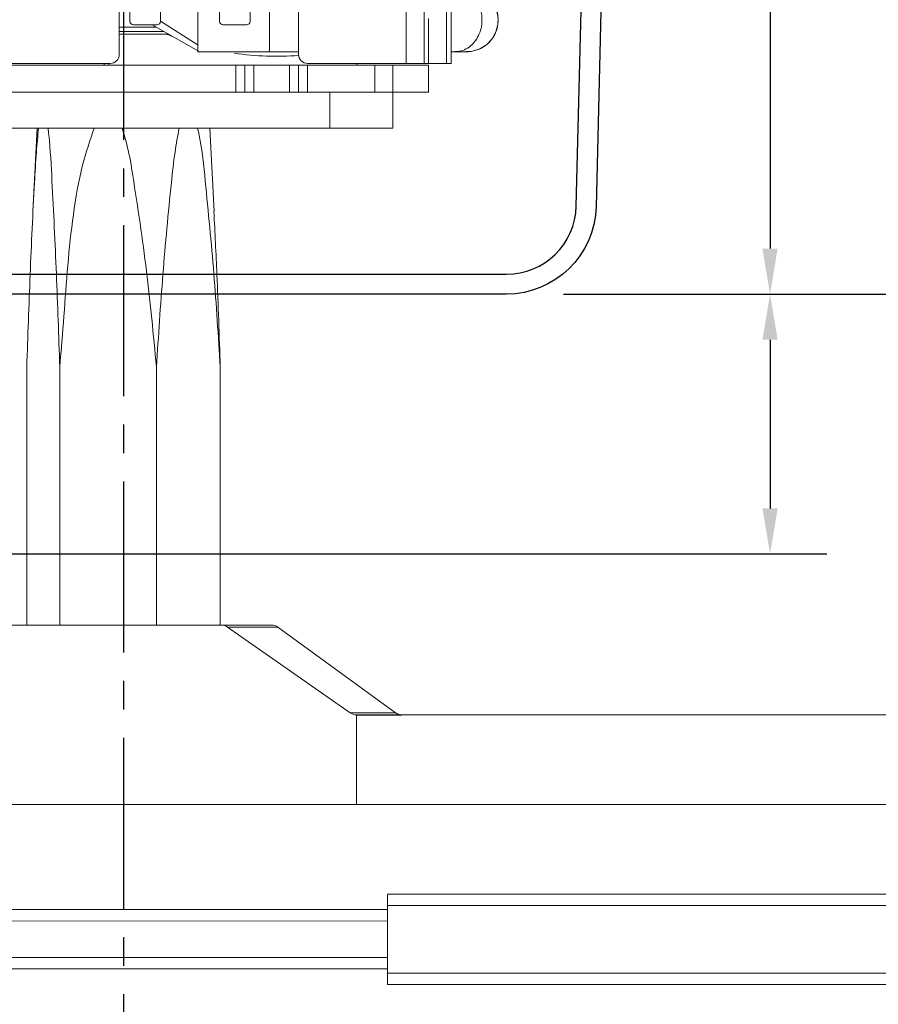
# Model space of a CAD drawing. Extents: x -46 to 58, y -166 to 126.
# Drawn here: x 8 to 12, y -11 to -7 of the extents above; entities that cross this region are included whole.
import ezdxf

# ---------------------------------------------------------------- set-up
doc = ezdxf.new("R2010")
doc.units = 0
doc.header["$MEASUREMENT"] = 0
doc.header["$PDMODE"] = 2
doc.header["$PDSIZE"] = -2
doc.linetypes.add('CENTER2', pattern=[1.125, 0.75, -0.125, 0.125, -0.125])
doc.layers.get('0').update_dxf_attribs({"linetype": 'CONTINUOUS'})
doc.layers.get('DEFPOINTS').update_dxf_attribs({"linetype": 'CONTINUOUS'})
doc.layers.add('DIM', color=1, linetype='CONTINUOUS')
doc.styles.get("Standard").update_dxf_attribs({"font": 'ROMAND.SHX'})
doc.dimstyles.get("Standard").update_dxf_attribs({"dimtxt": 0.075, "dimasz": 0.2, "dimexe": 0.09, "dimexo": 0.06, "dimgap": 0.05, "dimtad": 1, "dimtih": 1, "dimtoh": 1, "dimdec": 3, "dimzin": 4, "dimdsep": 46, "dimtxsty": 'Standard', "dimcen": -0.09, "dimadec": 0, "dimazin": 0, "dimtfac": 1, "dimtdec": 3, "dimtofl": 0, "dimtmove": 0, "dimatfit": 2, "dimfxl": 1, "dimtolj": 1, "dimtzin": 4, "dimarcsym": 0})

# ---------------------------------------------------------------- blocks, each defined once
blk = doc.blocks.new('Operator & Shaft')
at = {"color": 7, "linetype": 'Continuous', "lineweight": 0}
for p, q in [((-10.4499, 5.2831), (-10.4494, 7.8264)), ((-10.3707, 7.8264), (-10.3712, 5.2831)), ((-9.8987, 5.3223), (-9.8986, 5.9326)), ((-9.1112, 5.9324), (-9.1113, 5.3222)), ((-9.6861, 5.5967), (-9.6861, 5.468)), ((-9.5522, 5.4679), (-9.5522, 5.5967)), ((-9.2924, 5.5966), (-9.2924, 5.4679)), ((-9.1585, 5.4679), (-9.1585, 5.5966)), ((-10.568, 5.2831), (-10.568, 5.5587)), ((-10.5483, 5.5587), (-10.5483, 5.2831)), ((-10.4696, 5.2831), (-10.4696, 5.4799)), ((-9.6704, 5.4522), (-9.568, 5.4522)), ((-9.2562, 5.4521), (-9.4589, 5.3365)), ((-9.2924, 5.4687), (-9.4575, 5.3638)), ((-9.2767, 5.4521), (-9.1743, 5.4521)), ((-9.4568, 5.4283), (-9.4569, 5.4283)), ((-9.3203, 5.411), (-9.348, 5.3998)), ((-9.3283, 5.411), (-9.1315, 5.411)), ((-10.568, 5.3343), (-10.5922, 5.3343)), ((-10.568, 5.3343), (-10.5845, 5.3343)), ((-9.4558, 5.3341), (-9.7707, 5.3341)), ((-10.4696, 5.2831), (-10.5483, 5.2831)), ((-10.4499, 5.2831), (-10.4696, 5.2831)), ((-10.4696, 5.1571), (-10.4696, 5.2752)), ((-10.4696, 5.2752), (-10.3121, 5.2752)), ((-9.9381, 5.283), (-10.3712, 5.2831)), ((-10.3122, 5.1571), (-10.3121, 5.2752)), ((-10.2334, 5.2752), (-9.9381, 5.2751)), ((-10.2334, 5.1571), (-10.2334, 5.2752)), ((-10.1546, 5.2751), (-10.1546, 5.283)), ((-9.9381, 5.2751), (-9.9381, 5.157)), ((-9.8987, 5.2751), (-9.8988, 5.157)), ((-9.7019, 5.2751), (-9.8594, 5.2751)), ((-9.8594, 5.2751), (-9.8594, 5.157)), ((-9.7019, 5.1569), (-9.7019, 5.2751)), ((-9.6625, 5.1569), (-9.6625, 5.275)), ((-9.6232, 5.275), (-7.6153, 5.2746)), ((-9.6232, 5.1569), (-9.6232, 5.275)), ((-9.072, 5.2828), (-6.5523, 5.2823)), ((-9.065, 5.2749), (-9.065, 5.2828)), ((-10.4696, 5.1571), (-10.3122, 5.1571)), ((-10.3122, 4.9996), (-10.3122, 5.1571)), ((-10.2334, 5.1571), (-9.9381, 5.157)), ((-10.0366, 5.157), (-10.0366, 4.9995)), ((-9.8594, 5.157), (-9.7019, 5.1569)), ((-9.6232, 5.1569), (-7.6153, 5.1565)), ((-10.0366, 4.9995), (-8.2256, 4.9992))]:
    blk.add_line(p, q, dxfattribs=at)
at = {"color": 8, "linetype": 'Continuous', "lineweight": 0}
for p, q in [((-9.3078, 5.4227), (-9.1113, 5.4227)), ((-9.2733, 5.4424), (-9.1113, 5.4424)), ((-9.0453, 5.2828), (-9.0453, 5.2749))]:
    blk.add_line(p, q, dxfattribs=at)
at = {"color": 8, "linetype": 'Continuous', "lineweight": 0, "flags": 128}
blk.add_lwpolyline([(-10.6363, 5.3348), (-10.6621, 5.3366), (-10.694, 5.3467), (-10.7239, 5.3651), (-10.7483, 5.3909), (-10.7651, 5.4214), (-10.7735, 5.4534), (-10.7745, 5.4839), (-10.7651, 5.5319), (-10.7554, 5.5506), (-10.7425, 5.5664), (-10.708, 5.5897), (-10.6181, 5.6087), (-10.5999, 5.6096), (-10.5893, 5.6099), (-10.5893, 5.6099)], dxfattribs=at)
at = {"color": 7, "linetype": 'Continuous', "lineweight": 0, "flags": 128}
for points in [[(-10.568, 5.2831), (-10.5677, 5.2831), (-10.5665, 5.2831), (-10.5647, 5.2831), (-10.5623, 5.2831), (-10.5593, 5.2831), (-10.5559, 5.2831), (-10.5522, 5.2831), (-10.5483, 5.2831)], [(-10.3712, 5.2831), (-10.3865, 5.2831), (-10.4013, 5.2831), (-10.4149, 5.2831), (-10.4269, 5.2831), (-10.4367, 5.2831), (-10.4439, 5.2831), (-10.4484, 5.2831), (-10.4499, 5.2831)], [(-10.3121, 5.2752), (-10.3106, 5.2752), (-10.3061, 5.2752), (-10.2989, 5.2752), (-10.2891, 5.2752), (-10.2771, 5.2752), (-10.2635, 5.2752), (-10.2487, 5.2752), (-10.2334, 5.2752)], [(-9.9381, 5.2751), (-9.9304, 5.2751), (-9.923, 5.2751), (-9.9162, 5.2751), (-9.9103, 5.2751), (-9.9054, 5.2751), (-9.9017, 5.2751), (-9.8995, 5.2751), (-9.8987, 5.2751)], [(-9.8987, 5.2751), (-9.898, 5.2751), (-9.8957, 5.2751), (-9.8921, 5.2751), (-9.8872, 5.2751), (-9.8812, 5.2751), (-9.8744, 5.2751), (-9.8671, 5.2751), (-9.8594, 5.2751)], [(-9.7019, 5.2751), (-9.6942, 5.2751), (-9.6868, 5.2751), (-9.68, 5.2751), (-9.6741, 5.2751), (-9.6692, 5.275), (-9.6655, 5.275), (-9.6633, 5.275), (-9.6625, 5.275)], [(-9.6625, 5.275), (-9.6618, 5.275), (-9.6595, 5.275), (-9.6559, 5.275), (-9.651, 5.275), (-9.645, 5.275), (-9.6382, 5.275), (-9.6308, 5.275), (-9.6232, 5.275)], [(-10.3122, 5.1571), (-10.3106, 5.1571), (-10.3062, 5.1571), (-10.2989, 5.1571), (-10.2891, 5.1571), (-10.2772, 5.1571), (-10.2635, 5.1571), (-10.2488, 5.1571), (-10.2334, 5.1571)], [(-9.8988, 5.157), (-9.8995, 5.157), (-9.9018, 5.157), (-9.9054, 5.157), (-9.9103, 5.157), (-9.9163, 5.157), (-9.9231, 5.157), (-9.9305, 5.157), (-9.9381, 5.157)], [(-9.8988, 5.157), (-9.898, 5.157), (-9.8958, 5.157), (-9.8921, 5.157), (-9.8872, 5.157), (-9.8813, 5.157), (-9.8745, 5.157), (-9.8671, 5.157), (-9.8594, 5.157)], [(-9.7019, 5.1569), (-9.6942, 5.1569), (-9.6868, 5.1569), (-9.68, 5.1569), (-9.6741, 5.1569), (-9.6692, 5.1569), (-9.6655, 5.1569), (-9.6633, 5.1569), (-9.6625, 5.1569)], [(-9.6232, 5.1569), (-9.6309, 5.1569), (-9.6382, 5.1569), (-9.645, 5.1569), (-9.651, 5.1569), (-9.6559, 5.1569), (-9.6595, 5.1569), (-9.6618, 5.1569), (-9.6625, 5.1569)], [(-10.3122, 4.9996), (-10.3069, 4.9996), (-10.2912, 4.9996), (-10.2657, 4.9996), (-10.2315, 4.9996), (-10.1897, 4.9996), (-10.1421, 4.9996), (-10.0904, 4.9995), (-10.0366, 4.9995)]]:
    blk.add_lwpolyline(points, dxfattribs=at)
at = {"color": 7, "linetype": 'Continuous', "lineweight": 0}
for centre, radius, start, end in [((-9.6704, 5.468), 0.0157, 179.9887, 269.9887), ((-9.568, 5.4679), 0.0157, 269.9887, 359.9887), ((-9.2767, 5.4679), 0.0157, 179.9887, 269.9887), ((-9.1743, 5.4679), 0.0157, 269.9887, 359.9887), ((-9.9381, 5.3223), 0.0394, 269.9887, 359.9887), ((-9.8001, 6.5546), 1.2402, 265.4274, 278.4969), ((-9.072, 5.3222), 0.0394, 179.9887, 269.9887)]:
    blk.add_arc(centre, radius, start, end, dxfattribs=at)
for points, knots in [([(-10.662, 5.3366), (-10.6755, 5.3404), (-10.702, 5.3477), (-10.7342, 5.3722), (-10.7566, 5.4011), (-10.7725, 5.4374), (-10.7759, 5.4752), (-10.772, 5.5127), (-10.7627, 5.5403), (-10.7472, 5.5628), (-10.7272, 5.5804), (-10.6984, 5.595), (-10.6615, 5.6045), (-10.6279, 5.6083), (-10.6032, 5.6096), (-10.5931, 5.6098), (-10.5892, 5.6099)], [0, 0, 0, 0, 0.091721, 0.179851, 0.260274, 0.330562, 0.438223, 0.505105, 0.578883, 0.626743, 0.683437, 0.752413, 0.837668, 0.933078, 0.974618, 1, 1, 1, 1]), ([(-9.4558, 5.3341), (-9.4558, 5.3356), (-9.4558, 5.3386), (-9.4558, 5.3624), (-9.4558, 5.3974), (-9.4558, 5.441), (-9.4558, 5.4906), (-9.4558, 5.5345), (-9.4558, 5.5612), (-9.4558, 5.5679), (-9.4558, 5.568)], [0, 0, 0, 0, 0.144524, 0.289048, 0.433571, 0.578094, 0.722397, 0.891125, 0.997454, 1, 1, 1, 1]), ([(-9.1113, 5.4107), (-9.1116, 5.4107), (-9.1147, 5.4108), (-9.1215, 5.4109), (-9.1283, 5.411), (-9.1315, 5.411)], [0, 0, 0, 0, 0.06081, 0.558878, 1, 1, 1, 1]), ([(-10.6367, 5.3343), (-10.6407, 5.3344), (-10.6491, 5.3345), (-10.6576, 5.3359), (-10.662, 5.3366)], [0, 0, 0, 0, 0.487745, 1, 1, 1, 1]), ([(-10.5845, 5.3343), (-10.5996, 5.3343), (-10.6298, 5.3343), (-10.6341, 5.3343), (-10.6363, 5.3343)], [0, 0, 0, 0, 0.500217, 1, 1, 1, 1]), ([(-9.7671, 5.3341), (-9.7914, 5.3341), (-9.8364, 5.3341), (-9.8791, 5.3341), (-9.8987, 5.3342)], [0, 0, 0, 0, 0.5403841, 1, 1, 1, 1])]:
    blk.add_open_spline(points, degree=3, knots=knots, dxfattribs=at)
at = {"color": 8, "linetype": 'Continuous', "lineweight": 0}
for points, knots in [([(-10.5845, 5.3349), (-10.5917, 5.3351), (-10.6086, 5.3356), (-10.6346, 5.3457), (-10.6604, 5.364), (-10.6816, 5.3898), (-10.6962, 5.4203), (-10.7036, 5.4524), (-10.7041, 5.49), (-10.6995, 5.5238), (-10.6875, 5.5509), (-10.6722, 5.5724), (-10.6396, 5.5973), (-10.6074, 5.6014), (-10.5873, 5.604)], [0, 0, 0, 0, 0.057979, 0.136241, 0.218083, 0.301006, 0.382312, 0.459602, 0.530699, 0.644978, 0.694266, 0.741864, 0.83905, 1, 1, 1, 1]), ([(-9.7707, 5.3347), (-9.7707, 5.3349), (-9.7708, 5.3354), (-9.7708, 5.3455), (-9.7708, 5.3638), (-9.7708, 5.3896), (-9.7708, 5.4201), (-9.7708, 5.4522), (-9.7708, 5.4898), (-9.7708, 5.5238), (-9.7708, 5.5504), (-9.7708, 5.5641), (-9.7708, 5.569), (-9.7708, 5.5703)], [0, 0, 0, 0, 0.077217, 0.180229, 0.287953, 0.397105, 0.504129, 0.605869, 0.699457, 0.849886, 0.914765, 0.977418, 1, 1, 1, 1])]:
    blk.add_open_spline(points, degree=3, knots=knots, dxfattribs=at)
blk = doc.blocks.new('Outswing arm & Shaft')
at = {"color": 7, "linetype": 'Continuous', "lineweight": 0}
for p, q in [((27.2677, -7.1841), (27.2493, -7.5502)), ((28.0448, -7.5504), (28.0266, -7.1843)), ((27.2221, -8.2327), (27.2222, -9.3656)), ((27.367, -8.2327), (27.367, -9.3656)), ((27.7917, -8.2328), (27.7918, -9.3657)), ((28.0717, -8.2329), (28.0717, -9.3657)), ((28.0751, -9.3657), (27.0979, -9.3655)), ((28.2966, -9.3658), (28.0751, -9.3657)), ((28.1038, -9.3748), (28.6415, -9.7505)), ((28.1038, -9.3748), (28.3243, -9.3748)), ((28.8417, -9.7505), (28.3243, -9.3748)), ((28.6415, -9.7505), (28.8417, -9.7505)), ((28.6701, -10.1532), (28.6702, -9.7595)), ((28.8654, -9.7594), (39.6363, -9.7615)), ((28.6701, -10.1532), (27.0977, -10.1529)), ((28.6701, -10.1531), (39.6362, -10.1552)), ((28.8062, -10.5461), (39.1812, -10.5481)), ((24.5684, -10.6136), (28.8062, -10.6146)), ((28.8062, -10.5961), (28.8061, -10.8931)), ((39.1812, -10.5981), (28.8062, -10.5961)), ((28.8061, -10.8746), (24.5728, -10.8736)), ((28.8061, -10.8931), (39.1811, -10.8951)), ((39.1811, -10.9451), (28.8061, -10.9431))]:
    blk.add_line(p, q, dxfattribs=at)
at = {"color": 8, "linetype": 'Continuous', "lineweight": 0}
for p, q in [((28.8062, -10.6646), (24.5729, -10.6636)), ((24.5728, -10.8236), (28.8061, -10.8246))]:
    blk.add_line(p, q, dxfattribs=at)
at = {"color": 7, "linetype": 'Continuous', "lineweight": 0, "flags": 128}
for points in [[(28.8062, -10.5961), (28.8062, -10.5863), (28.8062, -10.5769), (28.8062, -10.5683), (28.8062, -10.5607), (28.8062, -10.5545), (28.8062, -10.5499), (28.8062, -10.547), (28.8062, -10.5461)], [(28.8061, -10.9431), (28.8061, -10.9421), (28.8061, -10.9392), (28.8061, -10.9346), (28.8061, -10.9284), (28.8061, -10.9208), (28.8061, -10.9122), (28.8061, -10.9028), (28.8061, -10.8931)]]:
    blk.add_lwpolyline(points, dxfattribs=at)
at = {"color": 7, "linetype": 'Continuous', "lineweight": 0}
for centre, major_axis, ratio, start_param, end_param in [((28.0751, -9.4157), (0.0501, 0), 0.997592, 0.959931, 1.570796), ((28.2966, -9.4158), (0, 0.05), 0.964683, 5.67232, 6.283185), ((28.6702, -9.7095), (0.0501, 0), 0.997592, 4.101524, 4.712389), ((28.8694, -9.7096), (0, 0.05), 0.964683, 2.530727, 3.141593)]:
    blk.add_ellipse(centre, major_axis=major_axis, ratio=ratio, start_param=start_param, end_param=end_param, dxfattribs=at)
for points, knots in [([(27.2738, -7.1842), (27.2705, -7.219), (27.2632, -7.2977), (27.2507, -7.5122), (27.2363, -7.8267), (27.2269, -8.0973), (27.2221, -8.2327)], [0, 0, 0, 0, 0.102345, 0.230677, 0.615077, 1, 1, 1, 1]), ([(27.367, -8.2327), (27.3624, -8.0963), (27.3531, -7.8232), (27.3366, -7.4846), (27.3255, -7.2693), (27.3168, -7.1943), (27.3156, -7.1842)], [0, 0, 0, 0, 0.38768, 0.775654, 0.969622, 1, 1, 1, 1]), ([(27.5178, -7.1842), (27.4998, -7.238), (27.4582, -7.3618), (27.4247, -7.5648), (27.4008, -7.7867), (27.386, -8.01), (27.3733, -8.1586), (27.367, -8.2327)], [0, 0, 0, 0, 0.160062, 0.368661, 0.578974, 0.790037, 1, 1, 1, 1]), ([(27.7917, -8.2328), (27.7782, -8.0922), (27.7511, -7.811), (27.7033, -7.4892), (27.6697, -7.2791), (27.6488, -7.211), (27.6407, -7.1842)], [0, 0, 0, 0, 0.399368, 0.798553, 0.920847, 1, 1, 1, 1]), ([(27.8913, -7.1843), (27.8848, -7.2192), (27.8703, -7.2977), (27.8475, -7.5127), (27.818, -7.8267), (27.8005, -8.0974), (27.7917, -8.2328)], [0, 0, 0, 0, 0.102666, 0.230683, 0.615274, 1, 1, 1, 1]), ([(28.0717, -8.2329), (28.063, -8.0963), (28.0457, -7.8231), (28.0127, -7.4847), (27.9914, -7.2694), (27.9745, -7.1944), (27.9722, -7.1843)], [0, 0, 0, 0, 0.387902, 0.775659, 0.969623, 1, 1, 1, 1]), ([(28.044, -7.5504), (28.0485, -7.6425), (28.0596, -7.8693), (28.0672, -8.0974), (28.0717, -8.2329)], [0, 0, 0, 0, 0.406133, 1, 1, 1, 1])]:
    blk.add_open_spline(points, degree=3, knots=knots, dxfattribs=at)
at = {"layer": 'DIM', "color": 0}
blk.add_line((28.6702, -9.7595), (28.8694, -9.7596), dxfattribs=at)
blk = doc.blocks.new('*D521')
at = {"layer": 'DEFPOINTS', "color": 0}
for p in [(4.6001, -12.2907), (5.9782, -12.322), (5.9782, -12.5715)]:
    blk.add_point(p, dxfattribs=at)
at = {"layer": 'DIM', "color": 0, "lineweight": -2}
for p, q in [((4.6001, -12.3507), (4.6001, -12.6615)), ((5.9782, -12.382), (5.9782, -12.6615)), ((4.8001, -12.5715), (5.7782, -12.5715)), ((5.9782, -12.5715), (12.0555, -12.5715))]:
    blk.add_line(p, q, dxfattribs=at)
at = {"layer": 'DIM', "color": 0}
for points in [[(4.8001, -12.5382), (4.8001, -12.6048), (4.6001, -12.5715)], [(5.7782, -12.6048), (5.7782, -12.5382), (5.9782, -12.5715)]]:
    blk.add_solid(points, dxfattribs=at)
at = {"layer": 'DIM', "color": 0, "insert": (9.1803, -13.5116), "char_height": 0.25, "attachment_point": 5}
blk.add_mtext('\\A1;REVEAL DISTANCE FROM THE\\PFACE OF THE DOOR TO THE\\PREAR OF OPERATOR\\P0"-9 7/8" (0-251)', dxfattribs=at)
blk = doc.blocks.new('*D531')
at = {"layer": 'DEFPOINTS', "color": 0}
for p in [(10.5888, -3.346), (10.5888, -7.913), (11.7439, -7.913)]:
    blk.add_point(p, dxfattribs=at)
at = {"layer": 'DIM', "color": 0, "lineweight": -2}
for p, q in [((10.8388, -3.346), (11.9939, -3.346)), ((11.7439, -3.546), (11.7439, -7.713)), ((10.8388, -7.913), (11.9939, -7.913))]:
    blk.add_line(p, q, dxfattribs=at)
at = {"layer": 'DIM', "color": 0}
for points in [[(11.7772, -3.546), (11.7105, -3.546), (11.7439, -3.346)], [(11.7105, -7.713), (11.7772, -7.713), (11.7439, -7.913)]]:
    blk.add_solid(points, dxfattribs=at)
at = {"layer": 'DIM', "color": 0, "insert": (13.3213, -5.6295), "char_height": 0.25, "attachment_point": 5}
blk.add_mtext('\\A1;4 9/16" [116]', dxfattribs=at)
blk = doc.blocks.new('*D532')
at = {"layer": 'DEFPOINTS', "color": 0}
for p in [(10.5888, -7.913), (14.8728, -9.7596), (15.1799, -9.7596)]:
    blk.add_point(p, dxfattribs=at)
at = {"layer": 'DIM', "color": 0, "lineweight": -2}
for p, q in [((10.8388, -7.913), (15.4299, -7.913)), ((15.1799, -8.113), (15.1799, -9.5596)), ((15.1228, -9.7596), (15.4299, -9.7596))]:
    blk.add_line(p, q, dxfattribs=at)
at = {"layer": 'DIM', "color": 0}
for points in [[(15.2132, -8.113), (15.1465, -8.113), (15.1799, -7.913)], [(15.1465, -9.5596), (15.2132, -9.5596), (15.1799, -9.7596)]]:
    blk.add_solid(points, dxfattribs=at)
at = {"layer": 'DIM', "color": 0, "insert": (16.5022, -8.8363), "char_height": 0.25, "attachment_point": 5}
blk.add_mtext('\\A1;1 7/8" [47]', dxfattribs=at)
blk = doc.blocks.new('cover')
for p, q in [((11.0121, -7.3425), (10.9824, -8.5444)), ((10.8954, -8.5423), (10.9242, -7.3776)), ((7.3118, -8.8414), (10.5888, -8.8414)), ((10.5888, -8.9284), (7.205, -8.9284))]:
    blk.add_line(p, q)
blk.add_arc((10.5888, -8.5347), 0.3067, 270, 358.5856)
at = {"extrusion": (0, 0, -1)}
blk.add_arc((-10.5888, -8.5347), 0.3937, 181.4144, 270, dxfattribs=at)
blk = doc.blocks.new('*D534')
at = {"layer": 'DEFPOINTS', "color": 0}
for p in [(10.5864, -7.913), (4.5983, -9.0536), (11.7439, -9.0536)]:
    blk.add_point(p, dxfattribs=at)
at = {"layer": 'DIM', "color": 0, "lineweight": -2}
for p, q in [((10.8364, -7.913), (11.9939, -7.913)), ((11.7439, -8.113), (11.7439, -8.8536)), ((4.8483, -9.0536), (11.9939, -9.0536))]:
    blk.add_line(p, q, dxfattribs=at)
at = {"layer": 'DIM', "color": 0}
for points in [[(11.7772, -8.113), (11.7105, -8.113), (11.7439, -7.913)], [(11.7105, -8.8536), (11.7772, -8.8536), (11.7439, -9.0536)]]:
    blk.add_solid(points, dxfattribs=at)
at = {"layer": 'DIM', "color": 0, "insert": (13.0662, -8.4833), "char_height": 0.25, "attachment_point": 5}
blk.add_mtext('\\A1;1 1/8" [29]', dxfattribs=at)

msp = doc.modelspace()

# ---------------------------------------------------------------- linework, layer by layer
at = {"layer": 'DIM', "color": 0, "linetype": 'CENTER2'}
msp.add_line((8.905658, -5.36079), (8.906063, -11.845359), dxfattribs=at)

# ---------------------------------------------------------------- block references
at = {"color": 0}
for name, p in [('cover', (-0.002473, 1.015439)), ('Outswing arm & Shaft', (-18.741566, 0))]:
    msp.add_blockref(name, p, dxfattribs=at)
at = {"xscale": -1}
msp.add_blockref('Operator & Shaft', (-0.224763, -12.183427), dxfattribs=at)

# ---------------------------------------------------------------- dimensions: what is measured, and where the dimension line sits
at = {"layer": 'DIM'}
for base, p1, p2, picture, middle in [((11.743878, -7.912969), (10.588839, -3.346049), (10.588839, -7.912969), '*D531', (11.743878, -5.629509)), ((11.743878, -9.053621), (10.586366, -7.912969), (4.598321, -9.053621), '*D534', (11.743878, -8.483295)), ((15.179871, -9.75964), (10.588839, -7.912969), (14.87279, -9.75964), '*D532', (15.179871, -8.836304))]:
    dim = msp.add_linear_dim(base=base, p1=p1, p2=p2, angle=90, dimstyle='Standard', override={"dimtxt": 0.25, "dimexe": 0.25, "dimexo": 0.25, "dimgap": 0.125, "dimtad": 2, "dimdec": 4, "dimlunit": 4, "dimfrac": 2}, dxfattribs=at)
    dim.commit()
    dim.dimension.update_dxf_attribs({"geometry": picture, "text_midpoint": middle, "dimtype": 160})
dim = msp.add_linear_dim(base=(5.978206, -12.571497), p1=(4.600128, -12.290662), p2=(5.978206, -12.322004), text='REVEAL DISTANCE FROM THE\\PFACE OF THE DOOR TO THE\\PREAR OF OPERATOR\\P0"-9 7/8" (0-251)', dimstyle='Standard', override={"dimtxt": 0.25, "dimgap": 0.125, "dimtad": 2, "dimjust": 0, "dimdec": 4, "dimlunit": 4, "dimsd1": 0, "dimsd2": 0, "dimfrac": 2}, dxfattribs=at)
dim.commit()
dim.dimension.update_dxf_attribs({"geometry": '*D521', "text_midpoint": (9.180265, -12.571497), "dimtype": 160})

doc.saveas('drawing.dxf')
